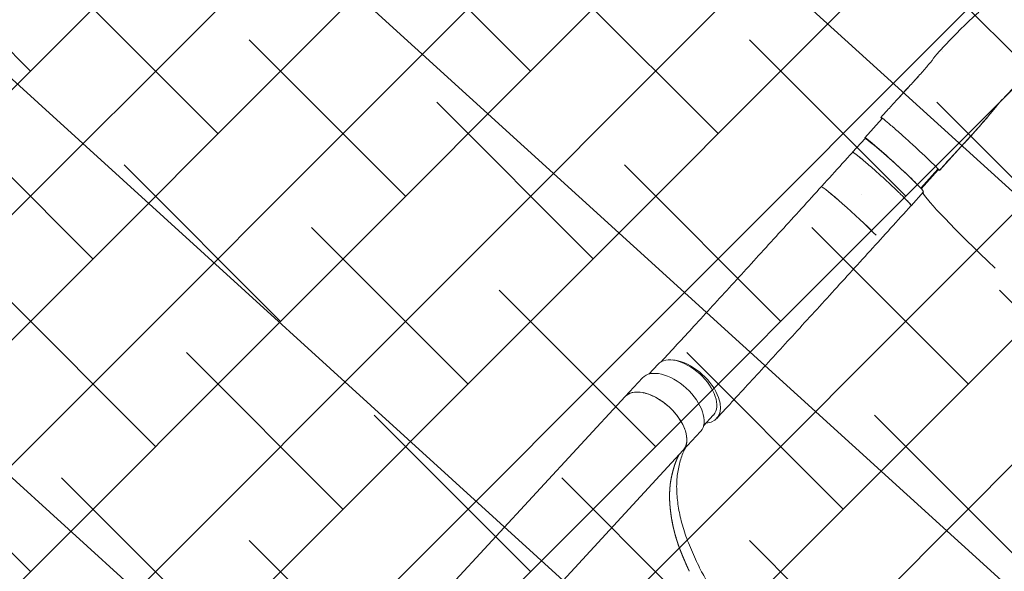
# Model space of a CAD drawing. Units: metres. Extents: x -4822648 to 658406, y -778516 to 194582.
# Drawn here: x 658224 to 658225, y 194494 to 194494 of the extents above; entities that cross this region are included whole.
import ezdxf

# ---------------------------------------------------------------- set-up
doc = ezdxf.new("R2010")
doc.units = ezdxf.units.M
doc.header["$LTSCALE"] = 20
doc.linetypes.add('HIDDEN', pattern=[9.524999999999999, 6.35, -3.175])
for name, color, linetype in [('00-I-J-paliglinija', 252, 'Continuous'), ('2d', 230, 'Continuous'), ('EN-Free_Space_Hatch', 10, 'HIDDEN')]:
    doc.layers.add(name, color=color, linetype=linetype)
doc.layers.add('00-I-J-segums-2', color=252, linetype='Continuous', lineweight=0)
doc.layers.add('00-I-J-segums-3', color=7, linetype='Continuous', lineweight=0, true_color=0xf9e0ae)
pattern_1 = [(44.99999833247337, (662933.3274567939, 195170.1740755493), (-0.06735192410706323, 0.06735192018666547), []), (135.0000016675266, (662933.3274567939, 195170.1740755493), (-0.2020557723211897, 0.06735192018666548), [0.2381250043799811, -0.1428750026279886])]

# ---------------------------------------------------------------- blocks, each defined once
blk = doc.blocks.new('3')
at = {"layer": 'EN-Free_Space_Hatch'}
h = blk.add_hatch(dxfattribs=at)
h.set_pattern_fill('ANSI31', color=256, scale=0.1, angle=180)
h.set_pattern_definition([(225, (50290.32184907112, -6868.97294937532), (0.2245064030267288, -0.2245064030267289), [])])
edge = h.paths.add_edge_path()
edge.add_arc((50288.93175860318, -6868.761006867294), 2.115934625882454, 2.55200381287355, 45.51990176028277)
edge.add_line((50290.41431247617, -6867.251300487005), (50289.42387357317, -6866.255337030332))
edge.add_arc((50288.7148029391, -6866.960474489195), 0.9999999999994836, 44.84065021276573, 130.3370308003021)
edge.add_arc((50288.69538446217, -6866.937606984874), 0.9699999999984547, 130.3370308002813, 224.8406502129402)
edge.add_line((50288.00758594713, -6867.621590319972), (50289.04032411277, -6868.660088979693))
edge.add_line((50289.04032411277, -6868.660088979693), (50289.03498318851, -6868.941800713706))
edge.add_arc((50290.03498318851, -6868.941800713706), 1, 180, 270)
edge.add_line((50290.03498318851, -6869.941800713706), (50290.04628893267, -6869.941800713706))
edge.add_arc((50290.04628893267, -6868.941800713706), 1, 270, 360)
edge.add_line((50291.04628893267, -6868.941800713706), (50291.04628893267, -6868.697960759433))
at = {"layer": '2d', "lineweight": 0}
for p, q in [((50288.84849016146, -6867.268710200944, 1.364664660137713), (50288.84894800952, -6867.269168571486, 1.364664660137713)), ((50288.88123573505, -6867.299575690256, 1.364664660137713), (50288.91676472162, -6867.335145222287, 1.364664660137713)), ((50288.93496150903, -6867.356290885295, 1.364664660137713), (50288.91547119135, -6867.336778325379, 1.364664660137713)), ((50288.91619279178, -6867.336490093105, 1.364664660137713), (50288.93551260758, -6867.355831956557, 1.364664660137713)), ((50288.91654583622, -6867.335158559334, 1.364664660137713), (50288.91643855269, -6867.335265832777, 1.364664660137713)), ((50288.95326490592, -6867.367550756016, 1.364664660137713), (50288.93914488793, -6867.353416647863, 1.364664660137713)), ((50288.82619104815, -6867.364736658623, 1.364664660137713), (50288.8331231421, -6867.371676663436, 1.364664660137713)), ((50288.85673735951, -6867.395517987167, 1.364664660137713), (50288.85676642778, -6867.395547032193, 1.364664660137713)), ((50288.87796542323, -6867.413846449187, 1.364664660137713), (50288.85821835123, -6867.394076841937, 1.364664660137713)), ((50288.89288776831, -6867.427867704227, 1.364664660137713), (50288.87876775032, -6867.413733596074, 1.364664660137713)), ((50288.93863292622, -6867.42025475644, 1.364664660137713), (50288.93863460463, -6867.420256570913, 1.364664660137713)), ((50289.17923856262, -6867.602345847667, 1.364664660137713), (50289.16836907727, -6867.59129017, 1.364664660137713)), ((50289.20432444741, -6867.625448465112, 1.364664660137713), (50289.18511086417, -6867.60590774239, 1.364664660137713)), ((50289.20430565789, -6867.6254300921, 1.364664660137713), (50289.40161811461, -6867.826102083319, 1.364664660137713)), ((50289.12071847048, -6867.658359923793, 1.364664660137713), (50289.11060694494, -6867.648075189652, 1.364664660137713)), ((50289.1437190019, -6867.68503928928, 1.364664660137713), (50289.12450541866, -6867.665498566557, 1.364664660137713)), ((50289.14373732847, -6867.685057219427, 1.364664660137713), (50289.34104978519, -6867.885729210646, 1.364664660137713))]:
    blk.add_line(p, q, dxfattribs=at)
for centre, major_axis, ratio, start_param, end_param in [((50289.09419147798, -6867.198539780696, 1.364664660137713), (-0.1563215719885643, -0.1561657365137602), 0.04610102556246877, 0.1281864037435298, 1.065556684540089), ((50288.90895631912, -6867.383575121969, 1.364664660137713), (0.03018856880360642, 0.03015847410541128), 0.04610103041657371, 0.009628796804476956, 3.14159265358982), ((50288.90661957792, -6867.385224957181, 1.364664660137713), (0.0286541546839762, 0.02862149200656822), 0.04000418280441528, 0.5117873720538988, 3.34076634318449), ((50288.90895631912, -6867.383575121969, 1.364664660137713), (0.03018856880360642, 0.03015847410541128), 0.04610103041657371, 2.708616061601887e-14, 0.009628796804476956), ((50288.92307633712, -6867.397709230121, 1.364664660137713), (0.03018856880360642, 0.03015847410541128), 0.04610103041657371, 6.251205006932049, 7.134467525731565), ((50288.95841764717, -6867.433148994223, 1.364664660137713), (0.03006026715225731, 0.03003032668760368), 0.04610076456948167, 0.5522820522721366, 2.924890297553745), ((50288.95848248266, -6867.433111943586, 1.364664660137713), (0.03017608386807942, 0.03014602804828721), 0.04610076456948475, 0.5616588041987162, 2.915513545620123), ((50288.92307633712, -6867.397709230121, 1.364664660137713), (0.03018856880360642, 0.03015847410541128), 0.04610103041657371, 2.376015095642497, 3.166610199312742), ((50288.92306319585, -6867.39772913761, 1.364664660137713), (0.03016152813984808, 0.03013366355830547), 0.04634658360983981, 2.746360746079583, 3.1416495538631), ((50289.13948693086, -6867.619681581084, 1.364664660137713), (-0.02887998592764131, -0.02839360856879867), 0.5633801560106656, 3.156688046012601, 6.283185307179582), ((50289.14150525478, -6867.617663568548, 1.364664660137713), (-0.03041944308396127, -0.02990044359597158), 0.5684098210970251, 2.652194724006585, 5.677631377106857), ((50289.15480814141, -6867.635703154473, 1.364664660137713), (0.03030272275613714, 0.02979541208405531), 0.5610522207780024, 0.01490875113828104, 3.141592653589802), ((50289.15480814141, -6867.635703154473, 1.364664660137713), (0.03030272275613714, 0.02979541208405531), 0.5610522207780024, 8.863618490096447e-15, 0.01490875113828104), ((50289.17402172466, -6867.655243877196, 1.364664660137713), (0.03030272275613714, 0.02979541208405531), 0.5610522207780024, 0.8229514658189785, 1.563692084213792), ((50289.17402172466, -6867.655243877196, 1.364664660137713), (0.03030272275613714, 0.02979541208405531), 0.5610522207780024, 0.01718510899250966, 0.7820853439238623), ((50289.17402172466, -6867.655243877196, 1.364664660137713), (0.03030272275613714, 0.02979541208405531), 0.5610522207780024, 6.27825592174301, 6.300370416172096), ((50289.17402172466, -6867.655243877196, 1.364664660137713), (0.03030272275613714, 0.02979541208405531), 0.5610522207780024, 1.61224385098911, 2.352982795687528), ((50289.17402172466, -6867.655243877196, 1.364664660137713), (0.03030272275613714, 0.02979541208405531), 0.5610522207780024, 2.393852869160542, 3.146427566679241)]:
    blk.add_ellipse(centre, major_axis=major_axis, ratio=ratio, start_param=start_param, end_param=end_param, dxfattribs=at)
for points, degree, knots in [([(50288.78818768554, -6867.328524244292, 1.364664660137713), (50288.78600736293, -6867.326273763358, 1.364664660137713), (50288.78383903335, -6867.324031071641, 1.364664660137713), (50288.77788512353, -6867.317835971733, 1.364664660137713), (50288.77413058746, -6867.313887720438, 1.364664660137713), (50288.76660738849, -6867.305779547281, 1.364664660137713), (50288.76284390065, -6867.301611226756, 1.364664660137713), (50288.75577567673, -6867.293513377692, 1.364664660137713), (50288.75245253817, -6867.289579756375, 1.364664660137713), (50288.74618551491, -6867.281916022469, 1.364664660137713), (50288.74323187063, -6867.278196362292, 1.364664660137713), (50288.73733123033, -6867.270491898687, 1.364664660137713), (50288.73438454352, -6867.266462751324, 1.364664660137713), (50288.72906999257, -6867.25877269615, 1.364664660137713), (50288.7266693239, -6867.255129340181, 1.364664660137713), (50288.72220367596, -6867.248101093846, 1.364664660137713), (50288.72012868032, -6867.244716353125, 1.364664660137713), (50288.71581602367, -6867.237390425199, 1.364664660137713), (50288.71358624523, -6867.233424042152, 1.364664660137713), (50288.7094293007, -6867.225391820194, 1.364664660137713), (50288.70750335149, -6867.221291575671, 1.364664660137713), (50288.70461485932, -6867.214467301891, 1.364664660137713), (50288.70353024409, -6867.211733503614, 1.364664660137713), (50288.70148811119, -6867.206248113139, 1.364664660137713), (50288.70054264555, -6867.203515844362, 1.364664660137713), (50288.69860629019, -6867.197360793202, 1.364664660137713), (50288.69765694165, -6867.193918582388, 1.364664660137713), (50288.69602501421, -6867.18724521488, 1.364664660137713), (50288.6953057879, -6867.183950028892, 1.364664660137713), (50288.69411990531, -6867.177304165091, 1.364664660137713), (50288.69366294925, -6867.174027245112, 1.364664660137713), (50288.69300129337, -6867.167849576517, 1.364664660137713), (50288.69277218368, -6867.164916428967, 1.364664660137713), (50288.69242310258, -6867.158525842637, 1.364664660137713), (50288.69233113158, -6867.155088410206, 1.364664660137713), (50288.69235661358, -6867.147891416495, 1.364664660137713), (50288.69248889638, -6867.144118750999, 1.364664660137713), (50288.69305359853, -6867.137198545073, 1.364664660137713), (50288.69341501434, -6867.134168973458, 1.364664660137713), (50288.69425438442, -6867.128448028491, 1.364664660137713), (50288.6947173304, -6867.125722581202, 1.364664660137713), (50288.69581368726, -6867.120019398618, 1.364664660137713), (50288.69645778135, -6867.117062766183, 1.364664660137713), (50288.69804160537, -6867.110667835322, 1.364664660137713), (50288.69900612433, -6867.107244497144, 1.364664660137713), (50288.70124954503, -6867.10011034427, 1.364664660137713), (50288.70255219517, -6867.096393662266, 1.364664660137713), (50288.70540133327, -6867.0889997382, 1.364664660137713), (50288.70694079993, -6867.085342315929, 1.364664660137713), (50288.71036912265, -6867.077677194699, 1.364664660137713), (50288.7122758241, -6867.07367314201, 1.364664660137713), (50288.71647519161, -6867.065300267224, 1.364664660137713), (50288.71878756324, -6867.060941709217, 1.364664660137713), (50288.72348834883, -6867.052600559028, 1.364664660137713), (50288.72585781201, -6867.048610728726, 1.364664660137713), (50288.7304770488, -6867.041273702797, 1.364664660137713), (50288.73268964088, -6867.037922785679, 1.364664660137713), (50288.73731702352, -6867.031196371948, 1.364664660137713), (50288.73971392145, -6867.027834903348, 1.364664660137713), (50288.74624818695, -6867.018777400387, 1.364664660137713), (50288.75046766827, -6867.013069430343, 1.364664660137713), (50288.75783886053, -6867.003593716241, 1.364664660137713), (50288.7608633869, -6866.999836983749, 1.364664660137713), (50288.76649121525, -6866.993081274788, 1.364664660137713), (50288.76905572831, -6866.990076850051, 1.364664660137713), (50288.77580441083, -6866.982214383237, 1.364664660137713), (50288.7800236299, -6866.97734753151, 1.364664660137713), (50288.7879380076, -6866.968449937761, 1.364664660137713), (50288.79159749448, -6866.96441646297, 1.364664660137713), (50288.7985144808, -6866.956920978279, 1.364664660137713), (50288.80176206552, -6866.953451196156, 1.364664660137713), (50288.80829555047, -6866.946573396499, 1.364664660137713), (50288.81158547747, -6866.943163614691, 1.364664660137713), (50288.81814011288, -6866.936458623698, 1.364664660137713), (50288.82140341227, -6866.933159791026, 1.364664660137713), (50288.8250761548, -6866.929451237218, 1.364664660137713), (50288.82548445902, -6866.929039033938, 1.364664660137713), (50288.82589278078, -6866.928626847768, 1.364664660137713)], 3, [0, 0, 0, 0, 10.00079424964068, 10.00079424964068, 27.69174233278121, 27.69174233278121, 46.22087130625778, 46.22087130625778, 63.57894113784974, 63.57894113784974, 80.03051028522148, 80.03051028522148, 97.32266716479309, 97.32266716479309, 113.0278206443107, 113.0278206443107, 127.6931041485761, 127.6931041485761, 144.7069716311198, 144.7069716311198, 160.9798416727923, 160.9798416727923, 172.3130504436583, 172.3130504436583, 183.0692223681176, 183.0692223681176, 196.4132927064651, 196.4132927064651, 209.3409595334639, 209.3409595334639, 221.4907299732052, 221.4907299732052, 232.8017879929224, 232.8017879929224, 246.2008852291473, 246.2008852291473, 260.444063644238, 260.444063644238, 271.5552219148074, 271.5552219148074, 282.2251044803418, 282.2251044803418, 293.4508999646247, 293.4508999646247, 306.5092908243705, 306.5092908243705, 320.7594084162274, 320.7594084162274, 334.986153524623, 334.986153524623, 351.0048703157931, 351.0048703157931, 368.5046782780824, 368.5046782780824, 384.4717468558233, 384.4717468558233, 397.8205091148754, 397.8205091148754, 411.4906195087291, 411.4906195087291, 434.7795361827224, 434.7795361827224, 449.9906351229416, 449.9906351229416, 462.2720924254, 462.2720924254, 482.2252878959315, 482.2252878959315, 498.8102632447748, 498.8102632447748, 513.1626623360097, 513.1626623360097, 527.3904803310016, 527.3904803310016, 541.3086604768084, 541.3086604768084, 543.049294630195, 543.049294630195, 543.049294630195, 543.049294630195]), ([(50288.77217995786, -6867.113207058075, 1.364664660137713), (50288.77208666675, -6867.113619300424, 1.364664660137713), (50288.7719955877, -6867.114033181066, 1.364664660137713), (50288.771453148, -6867.11656901164, 1.364664660137713), (50288.77104896265, -6867.118793182233, 1.364664660137713), (50288.77061867719, -6867.12150100165, 1.364664660137713), (50288.77051170803, -6867.122212442977, 1.364664660137713), (50288.77019485209, -6867.124484499583, 1.364664660137713), (50288.77002203462, -6867.12599900467, 1.364664660137713), (50288.76963845964, -6867.13104162296, 1.364664660137713), (50288.76962579585, -6867.134763436248, 1.364664660137713), (50288.76986079699, -6867.14181238358, 1.364664660137713), (50288.7701496438, -6867.145760375403, 1.364664660137713), (50288.77104986865, -6867.1521605825, 1.364664660137713), (50288.7715886986, -6867.154805603511, 1.364664660137713), (50288.77264323091, -6867.159312373403, 1.364664660137713), (50288.77320617482, -6867.16148141137, 1.364664660137713), (50288.77463035416, -6867.166259510494, 1.364664660137713), (50288.77551525892, -6867.16880382521, 1.364664660137713), (50288.77822618437, -6867.175902094179, 1.364664660137713), (50288.77990327604, -6867.179633222966, 1.364664660137713), (50288.78328363826, -6867.186374470799, 1.364664660137713), (50288.78551189055, -6867.190316780092, 1.364664660137713), (50288.79018852202, -6867.198167658914, 1.364664660137713), (50288.7927084412, -6867.202184096896, 1.364664660137713), (50288.79698382733, -6867.20864266417, 1.364664660137713), (50288.79870089181, -6867.211150992912, 1.364664660137713), (50288.80123770498, -6867.214686509343, 1.364664660137713), (50288.80198454004, -6867.215708380805, 1.364664660137713), (50288.80657155102, -6867.221880590588, 1.364664660137713), (50288.8108011466, -6867.227191338466, 1.364664660137713), (50288.82682329107, -6867.246403851843, 1.364664660137713), (50288.83848097363, -6867.258382370869, 1.364664660137713), (50288.84849016146, -6867.268710200944, 1.364664660137713)], 3, [-15.67850388954394, -15.67850388954394, -15.67850388954394, -15.67850388954394, -15.59476658243797, -15.59476658243797, -15.16784104752307, -15.16784104752307, -15.0191312532212, -15.0191312532212, -14.68553649532783, -14.68553649532783, -13.96372854718729, -13.96372854718729, -13.19231556398346, -13.19231556398346, -12.61326842886334, -12.61326842886334, -12.1311160187916, -12.1311160187916, -11.53111423250143, -11.53111423250143, -10.48261476405891, -10.48261476405891, -9.10497782187816, -9.10497782187816, -7.722237233425451, -7.722237233425451, -6.857957788889261, -6.857957788889261, -6.503613820941372, -6.503613820941372, -4.723287257380504, -4.723287257380504, 0, 0, 0, 0]), ([(50288.85486617603, -6867.274318856922, 1.364664660137713), (50288.8554553746, -6867.274841479252, 1.364664660137713), (50288.85604312408, -6867.275366494107, 1.364664660137713), (50288.86031929478, -6867.279211237767, 1.364664660137713), (50288.86395861658, -6867.282618855225, 1.364664660137713), (50288.87138947615, -6867.289750683372, 1.364664660137713), (50288.87518010828, -6867.293484145753, 1.364664660137713), (50288.8807225338, -6867.299011999391, 1.364664660137713), (50288.88247966017, -6867.300774875739, 1.364664660137713), (50288.88423715888, -6867.302544392515, 1.364664660137713)], 3, [7.539299947314911, 7.539299947314911, 7.539299947314911, 7.539299947314911, 10.00143329509275, 10.00143329509275, 25.49313669452658, 25.49313669452658, 41.86177779675808, 41.86177779675808, 49.46745969907377, 49.46745969907377, 49.46745969907377, 49.46745969907377]), ([(50288.88350519941, -6867.301851898904, 1.364664660137713), (50288.88891051614, -6867.307283444547, 1.364664660137713), (50288.89432758187, -6867.312782579209, 1.364664660137713), (50288.90533952267, -6867.323917164388, 1.364664660137713), (50288.9109261487, -6867.329543364372, 1.364664660137713), (50288.91654583622, -6867.335158559334, 1.364664660137713)], 3, [-4.864423809800634, -4.864423809800634, -4.864423809800634, -4.864423809800634, -2.453485057992331, -2.453485057992331, 0, 0, 0, 0]), ([(50288.81910848475, -6867.357605458837, 1.364664660137713), (50288.81749699446, -6867.35599639357, 1.364664660137713), (50288.81588588401, -6867.354396922494, 1.364664660137713), (50288.81110631858, -6867.349691319297, 1.364664660137713), (50288.80793413852, -6867.346618863035, 1.364664660137713), (50288.80326086366, -6867.342234715594, 1.364664660137713), (50288.80176407182, -6867.340852466182, 1.364664660137713), (50288.79743886384, -6867.336939773792, 1.364664660137713), (50288.79459656308, -6867.334465112251, 1.364664660137713), (50288.79176488685, -6867.332163694176, 1.364664660137713)], 3, [3.009057086849004, 3.009057086849004, 3.009057086849004, 3.009057086849004, 10.0021378496617, 10.0021378496617, 23.75373540379856, 23.75373540379856, 30.21990706875268, 30.21990706875268, 42.40841624463575, 42.40841624463575, 42.40841624463575, 42.40841624463575]), ([(50288.85678141558, -6867.395556279826, 1.364664660137713), (50288.85672218387, -6867.395535121277, 1.364664660137713), (50288.85675740312, -6867.395419397607, 1.364664660137713), (50288.85709479653, -6867.394873928781, 1.364664660137713), (50288.85754307127, -6867.394299566763, 1.364664660137713), (50288.8582238703, -6867.393496896295, 1.364664660137713), (50288.85943164115, -6867.392072919548, 1.364664660137713), (50288.86135328391, -6867.389951550256, 1.364664660137713), (50288.86641329183, -6867.384547150001, 1.364664660137713), (50288.86950574791, -6867.381313425632, 1.364664660137713), (50288.87646094328, -6867.374153879678, 1.364664660137713), (50288.88025686944, -6867.370296800678, 1.364664660137713), (50288.88805741887, -6867.362462886399, 1.364664660137713), (50288.89198717534, -6867.358561203959, 1.364664660137713), (50288.89946392967, -6867.351226943785, 1.364664660137713), (50288.90293930902, -6867.347864605839, 1.364664660137713), (50288.90897345309, -6867.342127415588, 1.364664660137713), (50288.91147437261, -6867.339807571819, 1.364664660137713), (50288.91504905088, -6867.336627359623, 1.364664660137713), (50288.91616973704, -6867.335713976852, 1.364664660137713), (50288.9166265447, -6867.335470424768, 1.364664660137713)], 3, [25.99067774961213, 25.99067774961213, 25.99067774961213, 25.99067774961213, 26.59211613577623, 26.59211613577623, 27.55403891249033, 27.55403891249033, 27.55403891249033, 29.2605370608597, 29.2605370608597, 30.97040891961552, 30.97040891961552, 32.67970805146059, 32.67970805146059, 34.38835109658736, 34.38835109658736, 36.09673750323267, 36.09673750323267, 37.80527239284916, 37.80527239284916, 39.40920133049394, 39.40920133049394, 39.40920133049394, 39.40920133049394]), ([(50288.9166265447, -6867.335470424768, 1.364664660137713), (50288.91665639698, -6867.335454508695, 1.364664660137713), (50288.91668341423, -6867.335441453061, 1.364664660137713), (50288.91694701817, -6867.335330381692, 1.364664660137713), (50288.91690392265, -6867.335512625511, 1.364664660137713), (50288.91658295097, -6867.33597044214, 1.364664660137713)], 3, [39.40920133049394, 39.40920133049394, 39.40920133049394, 39.40920133049394, 39.51401771931361, 39.51401771931361, 40.55248926081369, 40.55248926081369, 40.55248926081369, 40.55248926081369]), ([(50288.83984301199, -6867.378525819189, 1.364664660137713), (50288.83751211224, -6867.37616892676, 1.364664660137713), (50288.83518701998, -6867.373813964397, 1.364664660137713), (50288.83128630731, -6867.369866692653, 1.364664660137713), (50288.82970754884, -6867.368270092104, 1.364664660137713), (50288.82813054139, -6867.366678365199, 1.364664660137713)], 3, [0, 0, 0, 0, 10.00140397980727, 10.00140397980727, 16.81577829850535, 16.81577829850535, 16.81577829850535, 16.81577829850535]), ([(50288.95325412154, -6867.36757105667, 1.364664660137713), (50288.95324825428, -6867.367565125178, 1.364664660137713), (50288.95324160218, -6867.367560045353, 1.364664660137713), (50288.95312424457, -6867.367492943609, 1.364664660137713), (50288.95281991678, -6867.367608571816, 1.364664660137713), (50288.95179006901, -6867.368268883324, 1.364664660137713), (50288.95106453711, -6867.368813578785, 1.364664660137713), (50288.94943303238, -6867.370126233887, 1.364664660137713), (50288.94837742794, -6867.371014403868, 1.364664660137713), (50288.94591910384, -6867.373160104534, 1.364664660137713), (50288.94451633942, -6867.374417682847, 1.364664660137713), (50288.94273868055, -6867.376040238134, 1.364664660137713), (50288.94234006976, -6867.376405661685, 1.364664660137713), (50288.94192547809, -6867.376787461745, 1.364664660137713)], 3, [6.457506798778911, 6.457506798778911, 6.457506798778911, 6.457506798778911, 6.512683300279264, 6.512683300279264, 7.330472557383937, 7.330472557383937, 8.14826181448861, 8.14826181448861, 8.964193017795157, 8.964193017795157, 9.780124221101705, 9.780124221101705, 10.00225690597975, 10.00225690597975, 10.00225690597975, 10.00225690597975]), ([(50289.17192469638, -6867.587763123433, 1.364664660137713), (50289.15929132328, -6867.574910469472, 1.364664660137713), (50289.14606959566, -6867.561490756742, 1.364664660137713), (50289.11867655288, -6867.533747687246, 1.364664660137713), (50289.10450538689, -6867.519424482201, 1.364664660137713), (50289.07545793374, -6867.490121492312, 1.364664660137713), (50289.06058179858, -6867.475141861109, 1.364664660137713), (50289.03038141203, -6867.444784798509, 1.364664660137713), (50289.01505731606, -6867.429407523458, 1.364664660137713), (50288.98422594018, -6867.398521019048, 1.364664660137713), (50288.96871881793, -6867.383011947652, 1.364664660137713), (50288.953254183, -6867.367570995281, 1.364664660137713)], 3, [2.536974596231217, 2.536974596231217, 2.536974596231217, 2.536974596231217, 2.668782842147138, 2.668782842147138, 2.800591088063059, 2.800591088063059, 2.93239933397898, 2.93239933397898, 3.064207579894901, 3.064207579894901, 3.196015825810821, 3.196015825810821, 3.196015825810821, 3.196015825810821]), ([(50288.8567373339, -6867.395517973628, 1.364664660137713), (50288.85438009502, -6867.39316255643, 1.364664660137713), (50288.85202745307, -6867.390804100204, 1.364664660137713), (50288.84639058618, -6867.385138578109, 1.364664660137713), (50288.84311039035, -6867.381829633498, 1.364664660137713), (50288.83984301198, -6867.378525819175, 1.364664660137713)], 3, [0, 0, 0, 0, 10.00124531732932, 10.00124531732932, 24.02085421351237, 24.02085421351237, 24.02085421351237, 24.02085421351237]), ([(50288.94192547809, -6867.376787461745, 1.364664660137713), (50288.94082234386, -6867.377803344943, 1.364664660137713), (50288.93960428968, -6867.378937142764, 1.364664660137713), (50288.93657630813, -6867.381785360317, 1.364664660137713), (50288.93471254619, -6867.383561664569, 1.364664660137713), (50288.93119317177, -6867.386949891289, 1.364664660137713), (50288.92921386928, -6867.388873330124, 1.364664660137713), (50288.92519535975, -6867.392819329627, 1.364664660137713), (50288.92315614851, -6867.394841897225, 1.364664660137713), (50288.9194413072, -6867.398557343981, 1.364664660137713), (50288.91742369482, -6867.400592261186, 1.364664660137713), (50288.91349827436, -6867.404591486376, 1.364664660137713), (50288.91159045861, -6867.406555799299, 1.364664660137713), (50288.9082386755, -6867.41003984996, 1.364664660137713), (50288.90648657399, -6867.411879998476, 1.364664660137713), (50288.90324522321, -6867.415330649805, 1.364664660137713), (50288.90175593321, -6867.416941188212, 1.364664660137713), (50288.90046129578, -6867.418363368576, 1.364664660137713), (50288.9004043593, -6867.418425964866, 1.364664660137713), (50288.90034747592, -6867.418488554707, 1.364664660137713)], 3, [10.00225690597975, 10.00225690597975, 10.00225690597975, 10.00225690597975, 10.59330150115566, 10.59330150115566, 11.40647878120962, 11.40647878120962, 12.21714452435263, 12.21714452435263, 13.02781026749564, 13.02781026749564, 13.83847601063865, 13.83847601063865, 14.64914175378166, 14.64914175378166, 15.46231903383561, 15.46231903383561, 16.27549631388957, 16.27549631388957, 16.31292633998665, 16.31292633998665, 16.31292633998665, 16.31292633998665]), ([(50288.85849714438, -6867.394355953244, 1.364664660137713), (50288.85776846926, -6867.394964488118, 1.364664660137713), (50288.85726182163, -6867.39534665273, 1.364664660137713), (50288.85688615185, -6867.395547732438, 1.364664660137713), (50288.85681686673, -6867.395568943563, 1.364664660137713), (50288.85678141558, -6867.395556279826, 1.364664660137713)], 3, [52.23296116879954, 52.23296116879954, 52.23296116879954, 52.23296116879954, 53.1847459204078, 53.1847459204078, 53.54471666210246, 53.54471666210246, 53.54471666210246, 53.54471666210246]), ([(50288.90034747592, -6867.418488554707, 1.364664660137713), (50288.89916436737, -6867.419790350885, 1.364664660137713), (50288.89801140274, -6867.421082793443, 1.364664660137713), (50288.89607774452, -6867.42331058456, 1.364664660137713), (50288.89528545112, -6867.424256895244, 1.364664660137713), (50288.89468918226, -6867.425001499342, 1.364664660137713)], 3, [16.31292633998665, 16.31292633998665, 16.31292633998665, 16.31292633998665, 17.09142751719612, 17.09142751719612, 17.84466190554106, 17.84466190554106, 17.84466190554106, 17.84466190554106]), ([(50289.10814497457, -6867.64457269653, 1.364664660137713), (50289.09644879806, -6867.632677995659, 1.364664660137713), (50289.08425544792, -6867.620304211744, 1.364664660137713), (50289.05799608422, -6867.593709344199, 1.364664660137713), (50289.04385883699, -6867.579420442959, 1.364664660137713), (50289.01487555773, -6867.550182263686, 1.364664660137713), (50289.00002966556, -6867.535233126455, 1.364664660137713), (50288.96988787671, -6867.504935069672, 1.364664660137713), (50288.95459212814, -6867.489586298851, 1.364664660137713), (50288.92381706541, -6867.458756344251, 1.364664660137713), (50288.90833790346, -6867.443275312924, 1.364664660137713), (50288.89290174738, -6867.427862880503, 1.364664660137713)], 3, [2.547204694230484, 2.547204694230484, 2.547204694230484, 2.547204694230484, 2.668826455383544, 2.668826455383544, 2.800678292698408, 2.800678292698408, 2.932530130013272, 2.932530130013272, 3.064381967328137, 3.064381967328137, 3.196233804643001, 3.196233804643001, 3.196233804643001, 3.196233804643001]), ([(50289.20190048213, -6867.622983228255, 1.364664660137713), (50289.20422756408, -6867.624395542306, 1.364664660137713), (50289.20670320187, -6867.625652322008, 1.364664660137713), (50289.21316858139, -6867.62838241702, 1.364664660137713), (50289.21781138705, -6867.629968751613, 1.364664660137713), (50289.22703714736, -6867.632442112325, 1.364664660137713), (50289.23193642989, -6867.633367280604, 1.364664660137713), (50289.24229358728, -6867.634446861425, 1.364664660137713), (50289.24775340383, -6867.634597984494, 1.364664660137713), (50289.25914788873, -6867.634212368148, 1.364664660137713), (50289.26503982242, -6867.63371059368, 1.364664660137713), (50289.27715566795, -6867.631912389862, 1.364664660137713), (50289.28343921544, -6867.630622036905, 1.364664660137713), (50289.29619477885, -6867.627343458514, 1.364664660137713), (50289.3025595412, -6867.625220278379, 1.364664660137713), (50289.31604624209, -6867.620293132945, 1.364664660137713), (50289.32288798053, -6867.617637561105, 1.364664660137713), (50289.33523387268, -6867.612307648733, 1.364664660137713), (50289.34105680061, -6867.609536599532, 1.364664660137713), (50289.34756499643, -6867.605898162036, 1.364664660137713), (50289.34886818528, -6867.605151333398, 1.364664660137713), (50289.35472880061, -6867.601798002882, 1.364664660137713), (50289.3593884627, -6867.59911161218, 1.364664660137713), (50289.36402891318, -6867.596413695377, 1.364664660137713)], 3, [-34.27378675893528, -34.27378675893528, -34.27378675893528, -34.27378675893528, -32.55994891954987, -32.55994891954987, -30.0140688508158, -30.0140688508158, -27.37621055731166, -27.37621055731166, -24.73835226380753, -24.73835226380753, -22.10049397030339, -22.10049397030339, -19.46263567679926, -19.46263567679926, -16.82477738329512, -16.82477738329512, -14.18691908979099, -14.18691908979099, -11.94933965683353, -11.94933965683353, -11.47015080064547, -11.47015080064547, -9.711760223876071, -9.711760223876071, -9.711760223876071, -9.711760223876071]), ([(50289.18237339062, -6867.622516511715, 1.364664660137713), (50289.18219240913, -6867.622572073164, 1.364664660137713), (50289.18200976956, -6867.622629515666, 1.364664660137713), (50289.17732913692, -6867.624137586072, 1.364664660137713), (50289.17262085628, -6867.62649207671, 1.364664660137713), (50289.16553650123, -6867.631188219256, 1.364664660137713), (50289.16170222184, -6867.633957336666, 1.364664660137713), (50289.15752064047, -6867.638031224275, 1.364664660137713)], 3, [-13.75243407758132, -13.75243407758132, -13.75243407758132, -13.75243407758132, -13.58654515310712, -13.58654515310712, -9.539224485640695, -9.539224485640695, -7.26415065036072, -7.26415065036072, -7.26415065036072, -7.26415065036072]), ([(50289.20403270732, -6867.625160708012, 1.364664660137713), (50289.20274858381, -6867.623933603373, 1.364664660137713), (50289.20120386995, -6867.622971421472, 1.364664660137713), (50289.19769005322, -6867.62158760192, 1.364664660137713), (50289.19572053547, -6867.621167744067, 1.364664660137713), (50289.19143451203, -6867.620882966747, 1.364664660137713), (50289.18812487472, -6867.620947279248, 1.364664660137713), (50289.18373852649, -6867.6221237385, 1.364664660137713)], 3, [-26.71177193394573, -26.71177193394573, -26.71177193394573, -26.71177193394573, -22.56152749269107, -22.56152749269107, -18.40000342305203, -18.40000342305203, -14.17963354088409, -14.17963354088409, -14.17963354088409, -14.17963354088409]), ([(50289.33485316372, -6867.625109036529, 1.364664660137713), (50289.33333353777, -6867.625730462024, 1.364664660137713), (50289.33058281612, -6867.626834854796, 1.364664660137713), (50289.32776421015, -6867.627933590882, 1.364664660137713), (50289.32489558361, -6867.629023836598, 1.364664660137713), (50289.32363652554, -6867.629496906116, 1.364664660137713)], 4, [0.3861609123676988, 0.3861609123676988, 0.3861609123676988, 0.3861609123676988, 0.3861609123676988, 0.4084655096517837, 0.4258223499223636, 0.4258223499223636, 0.4258223499223636, 0.4258223499223636, 0.4258223499223636]), ([(50289.15606368607, -6867.639491661054, 1.364664660137713), (50289.15605542083, -6867.63950018556, 1.364664660137713), (50289.15604715472, -6867.639508715153, 1.364664660137713), (50289.15209534644, -6867.643588497675, 1.364664660137713), (50289.14866573005, -6867.648091276533, 1.364664660137713), (50289.14404995673, -6867.65588486979, 1.364664660137713), (50289.14207082483, -6867.659880628468, 1.364664660137713), (50289.14080493915, -6867.664184280329, 1.364664660137713)], 3, [-7.002097551388853, -7.002097551388853, -7.002097551388853, -7.002097551388853, -6.997669686759964, -6.997669686759964, -4.885471946779768, -4.885471946779768, -3.375728206411476, -3.375728206411476, -3.375728206411476, -3.375728206411476]), ([(50289.21099836261, -6867.631255646857, 1.364664660137713), (50289.21078366278, -6867.631134700488, 1.364664660137713), (50289.21056722567, -6867.631011216314, 1.364664660137713), (50289.20978428129, -6867.630557579875, 1.364664660137713), (50289.20922855484, -6867.630222684078, 1.364664660137713), (50289.20868080672, -6867.629879692935, 1.364664660137713)], 3, [1146.466973569666, 1146.466973569666, 1146.466973569666, 1146.466973569666, 1149.39873849168, 1149.39873849168, 1157.003702014131, 1157.003702014131, 1157.003702014131, 1157.003702014131]), ([(50289.21614770038, -6867.633851121125, 1.364664660137713), (50289.21552975209, -6867.633566758881, 1.364664660137713), (50289.21427274984, -6867.632969917335, 1.364664660137713), (50289.21295196288, -6867.632312413776, 1.364664660137713), (50289.2116473209, -6867.631615853039, 1.364664660137713), (50289.21099836261, -6867.631255646857, 1.364664660137713)], 4, [0.8956235521407586, 0.8956235521407586, 0.8956235521407586, 0.8956235521407586, 0.8956235521407586, 0.9127781575225719, 0.9302623650979576, 0.9302623650979576, 0.9302623650979576, 0.9302623650979576, 0.9302623650979576]), ([(50289.22189961835, -6867.636155757101, 1.364664660137713), (50289.22121632178, -6867.635906414417, 1.364664660137713), (50289.22057375713, -6867.635663183276, 1.364664660137713), (50289.21909420059, -6867.63509388752, 1.364664660137713), (50289.21776548353, -6867.63457889704, 1.364664660137713), (50289.21614770038, -6867.633851121125, 1.364664660137713)], 3, [1074.09094646633, 1074.09094646633, 1074.09094646633, 1074.09094646633, 1093.063536254039, 1093.063536254039, 1120.727982583265, 1120.727982583265, 1120.727982583265, 1120.727982583265]), ([(50289.22189961835, -6867.636155757101, 1.364664660137713), (50289.22120982764, -6867.63591595956, 1.364664660137713), (50289.21952249238, -6867.635308296745, 1.364664660137713), (50289.21821354157, -6867.634777372486, 1.364664660137713), (50289.21694633035, -6867.634218627944, 1.364664660137713), (50289.21614770038, -6867.633851121125, 1.364664660137713)], 4, [0.8601053751465771, 0.8601053751465771, 0.8601053751465771, 0.8601053751465771, 0.8601053751465771, 0.8734531178901248, 0.8956235521407586, 0.8956235521407586, 0.8956235521407586, 0.8956235521407586, 0.8956235521407586]), ([(50289.2351502994, -6867.640091070999, 1.364664660137713), (50289.23370491202, -6867.639741280768, 1.364664660137713), (50289.23043791555, -6867.638875020175, 1.364664660137713), (50289.22638509267, -6867.637654121327, 1.364664660137713), (50289.22325461703, -6867.63662680629, 1.364664660137713), (50289.22189961835, -6867.636155757101, 1.364664660137713)], 4, [0.8078211404101696, 0.8078211404101696, 0.8078211404101696, 0.8078211404101696, 0.8078211404101696, 0.8338855757433941, 0.8601053751465771, 0.8601053751465771, 0.8601053751465771, 0.8601053751465771, 0.8601053751465771]), ([(50289.29382949589, -6867.638653841308, 1.364664660137713), (50289.2928057449, -6867.638875741973, 1.364664660137713), (50289.29073771432, -6867.63930796294, 1.364664660137713), (50289.28869676987, -6867.639705974922, 1.364664660137713), (50289.28681013866, -6867.640061041743, 1.364664660137713), (50289.28588118634, -6867.640230307371, 1.364664660137713)], 4, [0.543900226798262, 0.543900226798262, 0.543900226798262, 0.543900226798262, 0.543900226798262, 0.5614943934204576, 0.5794362982403654, 0.5794362982403654, 0.5794362982403654, 0.5794362982403654, 0.5794362982403654]), ([(50289.3021175206, -6867.63664445529, 1.364664660137713), (50289.30110513764, -6867.636916649305, 1.364664660137713), (50289.29905244767, -6867.637450444212, 1.364664660137713), (50289.2969886045, -6867.637952204457, 1.364664660137713), (50289.29489460577, -6867.638422975998, 1.364664660137713), (50289.29382949589, -6867.638653841308, 1.364664660137713)], 4, [0.5079074632209144, 0.5079074632209144, 0.5079074632209144, 0.5079074632209144, 0.5079074632209144, 0.5255952671205334, 0.543900226798262, 0.543900226798262, 0.543900226798262, 0.543900226798262, 0.543900226798262]), ([(50289.31092219524, -6867.634015882917, 1.364664660137713), (50289.30983890391, -6867.63437086142, 1.364664660137713), (50289.3075342472, -6867.635105739098, 1.364664660137713), (50289.30537444354, -6867.635747891998, 1.364664660137713), (50289.30326126175, -6867.636336943699, 1.364664660137713), (50289.3021175206, -6867.63664445529, 1.364664660137713)], 4, [0.4711363172007031, 0.4711363172007031, 0.4711363172007031, 0.4711363172007031, 0.4711363172007031, 0.487924640616316, 0.5079074632209144, 0.5079074632209144, 0.5079074632209144, 0.5079074632209144, 0.5079074632209144]), ([(50289.32278420233, -6867.629816215517, 1.364664660137713), (50289.32135149107, -6867.630351377308, 1.364664660137713), (50289.31826981685, -6867.631487181716, 1.364664660137713), (50289.31522395592, -6867.632574660214, 1.364664660137713), (50289.31238362252, -6867.63353699487, 1.364664660137713), (50289.31092219524, -6867.634015882917, 1.364664660137713)], 4, [0.4287580237087207, 0.4287580237087207, 0.4287580237087207, 0.4287580237087207, 0.4287580237087207, 0.4484878262642834, 0.4711363172007031, 0.4711363172007031, 0.4711363172007031, 0.4711363172007031, 0.4711363172007031]), ([(50289.24177477827, -6867.641352229203, 1.364664660137713), (50289.24080673396, -6867.641209310914, 1.364664660137713), (50289.23928440055, -6867.640968979743, 1.364664660137713), (50289.23776422515, -6867.640696421493, 1.364664660137713), (50289.23590971687, -6867.640274853432, 1.364664660137713), (50289.2351502994, -6867.640091070999, 1.364664660137713)], 4, [0.7719923588301627, 0.7719923588301627, 0.7719923588301627, 0.7719923588301627, 0.7719923588301627, 0.7941266888819458, 0.8078211404101696, 0.8078211404101696, 0.8078211404101696, 0.8078211404101696, 0.8078211404101696]), ([(50289.24850655034, -6867.642168745376, 1.364664660137713), (50289.24760806261, -6867.642088993261, 1.364664660137713), (50289.24583591736, -6867.641908393377, 1.364664660137713), (50289.24412727152, -6867.64168731361, 1.364664660137713), (50289.24254357663, -6867.641465731595, 1.364664660137713), (50289.24177477827, -6867.641352229203, 1.364664660137713)], 4, [0.7365822715396773, 0.7365822715396773, 0.7365822715396773, 0.7365822715396773, 0.7365822715396773, 0.7544137868683997, 0.7719923588301627, 0.7719923588301627, 0.7719923588301627, 0.7719923588301627, 0.7719923588301627]), ([(50289.25545487361, -6867.64256508781, 1.364664660137713), (50289.25463539359, -6867.642538310852, 1.364664660137713), (50289.25308763346, -6867.642477101325, 1.364664660137713), (50289.25144519323, -6867.642396503395, 1.364664660137713), (50289.2497838302, -6867.642276461771, 1.364664660137713), (50289.24901692233, -6867.642212632412, 1.364664660137713)], 4, [0.7012532132028616, 0.7012532132028616, 0.7012532132028616, 0.7012532132028616, 0.7012532132028616, 0.7188663992499942, 0.7340531157388059, 0.7340531157388059, 0.7340531157388059, 0.7340531157388059, 0.7340531157388059]), ([(50289.26274121239, -6867.642558594002, 1.364664660137713), (50289.26185170985, -6867.642591772426, 1.364664660137713), (50289.25975239785, -6867.642648586264, 1.364664660137713), (50289.25809286634, -6867.642637054233, 1.364664660137713), (50289.25646456074, -6867.642598079889, 1.364664660137713), (50289.25545487361, -6867.64256508781, 1.364664660137713)], 4, [0.6656318879469735, 0.6656318879469735, 0.6656318879469735, 0.6656318879469735, 0.6656318879469735, 0.6795518820747212, 0.7012532132028616, 0.7012532132028616, 0.7012532132028616, 0.7012532132028616, 0.7012532132028616]), ([(50289.27819154833, -6867.641387358181, 1.364664660137713), (50289.27652125296, -6867.64157794656, 1.364664660137713), (50289.27276126797, -6867.641949289063, 1.364664660137713), (50289.26807542144, -6867.642303667188, 1.364664660137713), (50289.2643622587, -6867.642498129014, 1.364664660137713), (50289.26274121239, -6867.642558594002, 1.364664660137713)], 4, [0.6147338134595717, 0.6147338134595717, 0.6147338134595717, 0.6147338134595717, 0.6147338134595717, 0.6402638266703051, 0.6656318879469735, 0.6656318879469735, 0.6656318879469735, 0.6656318879469735, 0.6656318879469735]), ([(50289.28588118634, -6867.640230307371, 1.364664660137713), (50289.28476856444, -6867.640433039677, 1.364664660137713), (50289.28299661021, -6867.640742464954, 1.364664660137713), (50289.28124299582, -6867.641017535751, 1.364664660137713), (50289.27909494619, -6867.641284276333, 1.364664660137713), (50289.27819154833, -6867.641387358181, 1.364664660137713)], 4, [0.5794362982403654, 0.5794362982403654, 0.5794362982403654, 0.5794362982403654, 0.5794362982403654, 0.6009256212561332, 0.6147338134595717, 0.6147338134595717, 0.6147338134595717, 0.6147338134595717, 0.6147338134595717]), ([(50289.14043579872, -6867.66553002327, 1.364664660137713), (50289.13927265045, -6867.670105512419, 1.364664660137713), (50289.13921534003, -6867.67406145876, 1.364664660137713), (50289.1404474649, -6867.680376317938, 1.364664660137713), (50289.14175650721, -6867.683042693627, 1.364664660137713), (50289.14373732771, -6867.685057220172, 1.364664660137713)], 3, [-3.219368272812363, -3.219368272812363, -3.219368272812363, -3.219368272812363, -1.625207471162725, -1.625207471162725, -0.07034025061514848, -0.07034025061514848, -0.07034025061514848, -0.07034025061514848]), ([(50289.14080493915, -6867.664184280329, 1.364664660137713), (50289.14069640675, -6867.664553259671, 1.364664660137713), (50289.14059315957, -6867.664924490889, 1.364664660137713), (50289.14047539772, -6867.665375317133, 1.364664660137713), (50289.1404554404, -6867.665452758582, 1.364664660137713), (50289.14043579872, -6867.66553002327, 1.364664660137713)], 3, [-3.375728206411476, -3.375728206411476, -3.375728206411476, -3.375728206411476, -3.246288309752369, -3.246288309752369, -3.219368272812363, -3.219368272812363, -3.219368272812363, -3.219368272812363])]:
    blk.add_open_spline(points, degree=degree, knots=knots, dxfattribs=at)
for points, degree in [([(50288.84849016146, -6867.268710200944, 1.364664660137713), (50288.84809766403, -6867.268377981693, 1.364664660137713), (50288.84770535408, -6867.268047858741, 1.364664660137713), (50288.84731323573, -6867.267719894106, 1.364664660137713)], 3), ([(50288.84769135264, -6867.268110189641, 1.364664660137713), (50288.85912165407, -6867.277676278625, 1.364664660137713), (50288.87086710082, -6867.289154738896, 1.364664660137713), (50288.88350519941, -6867.301851898904, 1.364664660137713)], 3), ([(50288.8842371584, -6867.302544393005, 1.364664660137713), (50288.8860457042, -6867.304361714914, 1.364664660137713), (50288.88785521269, -6867.30618632711, 1.364664660137713), (50288.88966643973, -6867.308016016002, 1.364664660137713)], 3), ([(50288.79133341097, -6867.331768589178, 1.364664660137713), (50288.79028165363, -6867.330684685786, 1.364664660137713), (50288.78923301052, -6867.329603171158, 1.364664660137713), (50288.7881876586, -6867.328524227708, 1.364664660137713)], 3), ([(50288.78966842249, -6867.325580361008, 1.364664660137713), (50288.78966851392, -6867.32558047279, 1.364664660137713), (50288.78966846821, -6867.325580416899, 1.364664660137713), (50288.78966842249, -6867.325580361008, 1.364664660137713)], 3), ([(50288.79157057698, -6867.331997288709, 1.364664660137713), (50288.7914890094, -6867.331923706332, 1.364664660137713), (50288.79140993572, -6867.33184745395, 1.364664660137713), (50288.79133337066, -6867.331768546949, 1.364664660137713)], 3), ([(50288.79176488656, -6867.332163694448, 1.364664660137713), (50288.79169862072, -6867.332109837182, 1.364664660137713), (50288.79163384857, -6867.332054366211, 1.364664660137713), (50288.79157057698, -6867.331997288709, 1.364664660137713)], 3), ([(50288.91658295097, -6867.33597044214, 1.364664660137713), (50288.91639612617, -6867.336236918935, 1.364664660137713), (50288.91611516365, -6867.336596753137, 1.364664660137713), (50288.91574099693, -6867.337048438863, 1.364664660137713)], 3), ([(50288.91654583622, -6867.335158559334, 1.364664660137713), (50288.9166418055, -6867.335121778492, 1.364664660137713), (50288.9167097794, -6867.335113171041, 1.364664660137713), (50288.91674885506, -6867.335133492013, 1.364664660137713)], 3), ([(50288.91667843035, -6867.335248343883, 1.364664660137713), (50288.91673471191, -6867.335304589382, 1.364664660137713), (50288.91679099613, -6867.335360833093, 1.364664660137713), (50288.91684728301, -6867.335417074978, 1.364664660137713)], 3), ([(50288.91672794962, -6867.335423109829, 1.364664660137713), (50288.91672795094, -6867.33542310686, 1.364664660137713), (50288.91672795028, -6867.335423108344, 1.364664660137713), (50288.91672794962, -6867.335423109829, 1.364664660137713)], 3), ([(50288.91674885506, -6867.335133492013, 1.364664660137713), (50288.91679544896, -6867.335158552858, 1.364664660137713), (50288.91679992751, -6867.335225672595, 1.364664660137713), (50288.91676352255, -6867.335333360134, 1.364664660137713)], 3), ([(50288.82370731261, -6867.362245934269, 1.364664660137713), (50288.82047777725, -6867.359000848422, 1.364664660137713), (50288.81727492596, -6867.355759830474, 1.364664660137713), (50288.81411761796, -6867.352513739715, 1.364664660137713)], 3), ([(50288.83683113637, -6867.375344178014, 1.364664660137713), (50288.83242682659, -6867.370963879314, 1.364664660137713), (50288.82804399442, -6867.366602728508, 1.364664660137713), (50288.82370731261, -6867.362245934269, 1.364664660137713)], 3), ([(50288.8567373402, -6867.395517967862, 1.364664660137713), (50288.85673735308, -6867.395517980735, 1.364664660137713), (50288.85673734664, -6867.3955179743, 1.364664660137713), (50288.8567373402, -6867.395517967862, 1.364664660137713)], 3), ([(50288.85684495975, -6867.395202123694, 1.364664660137713), (50288.85684496126, -6867.395202123127, 1.364664660137713), (50288.85684496051, -6867.39520212341, 1.364664660137713), (50288.85684495975, -6867.395202123694, 1.364664660137713)], 3), ([(50288.85690818669, -6867.395176097541, 1.364664660137713), (50288.85690846059, -6867.395175975807, 1.364664660137713), (50288.85690832361, -6867.395176036697, 1.364664660137713), (50288.85690818669, -6867.395176097541, 1.364664660137713)], 3), ([(50289.18373852649, -6867.6221237385, 1.364664660137713), (50289.18329452616, -6867.622242823503, 1.364664660137713), (50289.18283945667, -6867.622373429099, 1.364664660137713), (50289.18237339062, -6867.622516511715, 1.364664660137713)], 3), ([(50289.20430565865, -6867.625430091355, 1.364664660137713), (50289.20421604881, -6867.625338956691, 1.364664660137713), (50289.20412506413, -6867.625249156064, 1.364664660137713), (50289.20403270732, -6867.625160708012, 1.364664660137713)], 3), ([(50289.33485316372, -6867.625109036529, 1.364664660137713), (50289.33075631945, -6867.626783407691, 1.364664660137713), (50289.32667792109, -6867.628353012611, 1.364664660137713), (50289.32363652554, -6867.629496906116, 1.364664660137713)], 3), ([(50289.15752064047, -6867.638031224275, 1.364664660137713), (50289.15703898737, -6867.638500472725, 1.364664660137713), (50289.15655284598, -6867.638987157535, 1.364664660137713), (50289.15606368607, -6867.639491661054, 1.364664660137713)], 3), ([(50289.21099836261, -6867.631255646857, 1.364664660137713), (50289.21041364823, -6867.630931099444, 1.364664660137713), (50289.20983670271, -6867.630599560904, 1.364664660137713), (50289.20927151707, -6867.630262010794, 1.364664660137713), (50289.20871890398, -6867.629918480185, 1.364664660137713)], 4), ([(50289.3021175206, -6867.63664445529, 1.364664660137713), (50289.2993395868, -6867.63738201738, 1.364664660137713), (50289.29657611991, -6867.638048650772, 1.364664660137713), (50289.29382949589, -6867.638653841308, 1.364664660137713)], 3), ([(50289.32278420233, -6867.629816215517, 1.364664660137713), (50289.31903681983, -6867.63121458349, 1.364664660137713), (50289.31491689919, -6867.632700038107, 1.364664660137713), (50289.31092219524, -6867.634015882917, 1.364664660137713)], 3), ([(50289.32363652554, -6867.629496906116, 1.364664660137713), (50289.32342357297, -6867.6295769194, 1.364664660137713), (50289.32321051526, -6867.629656816843, 1.364664660137713), (50289.32299738099, -6867.62973658672, 1.364664660137713), (50289.32278420233, -6867.629816215517, 1.364664660137713)], 4), ([(50289.24177477827, -6867.641352229203, 1.364664660137713), (50289.23944637703, -6867.640990682394, 1.364664660137713), (50289.23723377561, -6867.640562045517, 1.364664660137713), (50289.2351502994, -6867.640091070999, 1.364664660137713)], 3), ([(50289.24901692233, -6867.642212632412, 1.364664660137713), (50289.24884703567, -6867.642198430034, 1.364664660137713), (50289.24867690721, -6867.642183802996, 1.364664660137713), (50289.24850655034, -6867.642168745376, 1.364664660137713)], 3), ([(50289.24901692233, -6867.642212632412, 1.364664660137713), (50289.24888920351, -6867.642202002439, 1.364664660137713), (50289.24876154908, -6867.642191143689, 1.364664660137713), (50289.24863398849, -6867.642180057119, 1.364664660137713), (50289.24850655034, -6867.642168745376, 1.364664660137713)], 4), ([(50289.26274121239, -6867.642558594002, 1.364664660137713), (50289.26045878662, -6867.642620735285, 1.364664660137713), (50289.25801019978, -6867.642634479216, 1.364664660137713), (50289.25545487361, -6867.642565087809, 1.364664660137713)], 3), ([(50289.28588118634, -6867.640230307371, 1.364664660137713), (50289.28329222748, -6867.640683335624, 1.364664660137713), (50289.28072731174, -6867.641069361632, 1.364664660137713), (50289.27819154833, -6867.641387358181, 1.364664660137713)], 3)]:
    blk.add_open_spline(points, degree=degree, dxfattribs=at)

msp = doc.modelspace()

# ---------------------------------------------------------------- hatches: boundary and pattern name
at = {"layer": '00-I-J-segums-2'}
h = msp.add_hatch(dxfattribs=at)
h.set_pattern_fill('ANSI38', color=256, scale=0.03000000142492354, style=0)
h.set_pattern_definition(pattern_1)
edge = h.paths.add_edge_path()
edge.add_line((658216.445192009, 194493.2963809333), (658223.3347735268, 194497.7277714991))
edge.add_line((658223.3347735268, 194497.7277714991), (658224.6351101056, 194498.5580487682))
edge.add_line((658224.6351101056, 194498.5580487682), (658228.9144758666, 194496.3539545865))
edge.add_ellipse((658231.4411445548, 194494.9026269309), major_axis=(-2.060389086302087, 2.060389086302087), ratio=0.9999999999286243, start_angle=15.12678423580672, end_angle=47.31193307949837)
edge.add_ellipse((658232.6068663156, 194494.9843601312), major_axis=(4.082046675335234, 0.002179346491454378), ratio=0.9999999416680023, start_angle=182.7675802455842, end_angle=209.5463901171671)
edge.add_ellipse((658231.4780567695, 194494.3437068596), major_axis=(-1.968661224686104, 1.968661224686104), ratio=0.9999999998655249, start_angle=74.57697808203002, end_angle=105.2982622130977)
edge.add_ellipse((658229.8716420396, 194491.5275604982), major_axis=(-0.3238536527431813, 0.3238536527431813), ratio=0.9999999999641616, start_angle=224.2589222703496, end_angle=285.2982622114289, ccw=False)
edge.add_ellipse((658229.7039130394, 194491.5297300674), major_axis=(-0.4424658840389324, 0.4424658840389324), ratio=0.9999999997058875, start_angle=202.3888034345444, end_angle=224.2589222785734, ccw=False)
edge.add_ellipse((658229.8952354492, 194491.4500463653), major_axis=(-0.2959159692827401, 0.29591596928274), ratio=0.9999999999286208, start_angle=168.8159216266747, end_angle=202.3888034288704, ccw=False)
edge.add_ellipse((658231.8770820579, 194488.4913781131), major_axis=(-2.222162076382418, 2.222162076382419), ratio=0.999999999988193, start_angle=-11.18407836886687, end_angle=17.75419293549658)
edge.add_line((658229.0831410058, 194489.9300936231), (658226.4662382376, 194491.2779335807))
edge.add_line((658226.4662382376, 194491.2779335807), (658220.993817947, 194487.7851090097))
edge.add_line((658220.993817947, 194487.7851090097), (658220.8378104124, 194491.0339557969))
edge.add_line((658220.8378104124, 194491.0339557969), (658216.445192009, 194493.2963809333))
at = {"layer": '00-I-J-segums-3'}
h = msp.add_hatch(dxfattribs=at)
h.set_pattern_fill('ANSI38', color=256, scale=0.03000000142492354, style=0)
h.set_pattern_definition(pattern_1)
edge = h.paths.add_edge_path()
edge.add_line((658226.1542231683, 194497.7756271549), (658228.9144758666, 194496.3539545865))
edge.add_line((658228.9144758666, 194496.3539545865), (658229.098765297, 194496.6653260486))
edge.add_ellipse((658231.7411221231, 194495.1014114416), major_axis=(-3.070484989807033, 0.0008403405737173403), ratio=0.9999999417943057, start_angle=269.7186461626859, end_angle=329.3959375510983, ccw=False)
edge.add_ellipse((658231.7383760606, 194494.571721317), major_axis=(3.600182362042661, 0.000342321558192344), ratio=0.9999999418119241, start_angle=369.3565448691306, end_angle=449.6975173221183, ccw=False)
edge.add_ellipse((658232.3510961205, 194494.6727389175), major_axis=(2.979190889334773, 5.999756391572044e-05), ratio=0.9999999418061095, start_angle=321.39817107882027, end_angle=369.36083893759485, ccw=False)
edge.add_ellipse((658230.4673161528, 194496.17657696), major_axis=(-3.811034919412331, 3.811034919412331), ratio=0.999999999317371, start_angle=176.0812162342654, end_angle=186.3993265817664, ccw=False)
edge.add_ellipse((658234.4037351024, 194491.6611877676), major_axis=(0.4247727956546839, 0.4247727956546838), ratio=0.9999999989478705, start_angle=86.08121624402379, end_angle=115.552371126054)
edge.add_ellipse((658234.1990083756, 194491.7334747755), major_axis=(0.2712500900181671, 0.271250090018167), ratio=0.9999999997630256, start_angle=115.5523711440621, end_angle=141.5242163376388)
edge.add_ellipse((658234.3716647761, 194491.7532204125), major_axis=(-0.394132393671323, 0.394132393671323), ratio=0.9999999998150445, start_angle=51.52421634977754, end_angle=100.8502985950845)
edge.add_ellipse((658228.8325751747, 194483.5872865451), major_axis=(-6.5831160621856, 6.583116062185599), ratio=0.9999999978967192, start_angle=275.07598479348843, end_angle=280.850298575638, ccw=False)
edge.add_ellipse((658233.7554442425, 194489.4699595678), major_axis=(1.159073166910826, 1.159073166910827), ratio=0.9999999995161424, start_angle=341.80076265110966, end_angle=365.0759848063016, ccw=False)
edge.add_line((658235.2185405673, 194490.2090471469), (658237.7205742953, 194491.8183595019))
edge.add_line((658237.7205742953, 194491.8183595019), (658237.4091745163, 194498.3032396935))
edge.add_line((658237.4091745163, 194498.3032396935), (658235.9529957656, 194497.366623041))
edge.add_line((658235.9529957656, 194497.366623041), (658229.2080255874, 194500.8462879347))
edge.add_line((658229.2080255874, 194500.8462879347), (658227.0347346059, 194500.5310720931))
edge.add_line((658227.0347346059, 194500.5310720931), (658223.2210727542, 194499.9999349109))
edge.add_line((658223.2210727542, 194499.9999349109), (658223.3347735268, 194497.7277714991))
edge.add_line((658223.3347735268, 194497.7277714991), (658224.6351101056, 194498.5580487682))
edge.add_line((658224.6351101056, 194498.5580487682), (658226.1542231683, 194497.7756271549))

# ---------------------------------------------------------------- block references
at = {"layer": '00-I-J-paliglinija', "xscale": 0.9999999894221118, "yscale": 1.000000047363542, "rotation": 272.7491947202259}
msp.add_blockref('3', (662672.4972864846, 245054.612981108), dxfattribs=at)

doc.saveas('drawing.dxf')
